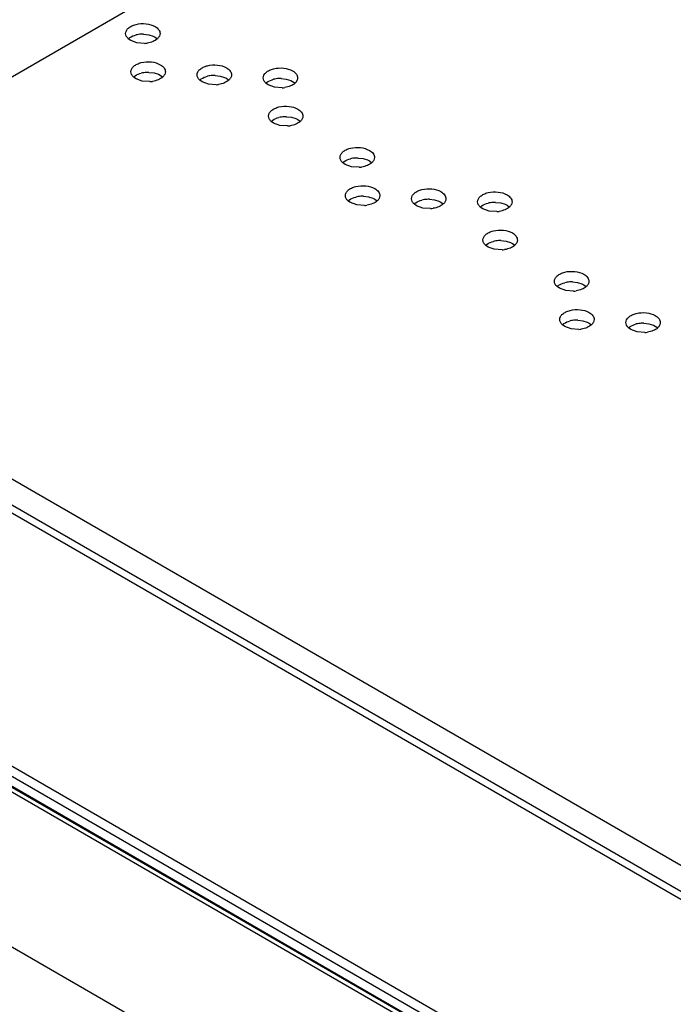
# Model space of a CAD drawing. Units: inches. Extents: x 0 to 17, y 0 to 11.
# Drawn here: x 13.3 to 13.6, y 8.7 to 9.1 of the extents above; entities that cross this region are included whole.
import ezdxf

# ---------------------------------------------------------------- set-up
doc = ezdxf.new("R2010")
doc.units = ezdxf.units.IN
doc.header["$LTSCALE"] = 0.935
doc.header["$MEASUREMENT"] = 0
doc.layers.get('0').update_dxf_attribs({"linetype": 'CONTINUOUS'})

msp = doc.modelspace()

# ---------------------------------------------------------------- linework, layer by layer
at = {"color": 7, "linetype": 'Continuous'}
for p, q in [((12.3847053708, 9.2542026465), (14.2143517846, 8.1978796942)), ((14.217202625, 8.252761503), (12.5433518202, 9.219137853300001)), ((12.5496114674, 9.2173879742), (14.2164547658, 8.255057317999999)), ((13.2890067364, 9.0152060422), (13.4282004051, 9.095569064600001)), ((13.0267644875, 9.0547438542), (14.2171586547, 8.3674850092)), ((14.2174378284, 8.254751824), (12.8353996598, 9.0526538816)), ((14.2100499167, 8.3590526211), (13.0104886754, 9.0516039591)), ((14.2136298575, 8.3599150066), (13.0148193105, 9.0520329408)), ((13.3630578535, 9.0460654926), (13.362169814, 9.0467119494)), ((13.3677919458, 9.0484125828), (13.3696567938, 9.0481986717)), ((13.3696567938, 9.0481986717), (13.3712514271, 9.047705441)), ((13.3712514271, 9.047705441), (13.3719662482, 9.047351234199999)), ((13.3719662482, 9.047351234199999), (13.3728542883, 9.0467047772)), ((13.3653673086, 9.045218054500001), (13.3630578535, 9.0460654926)), ((13.3681774431, 9.0450206452), (13.3653673086, 9.045218054500001)), ((13.3650066738, 9.032082389500001), (13.3641186343, 9.0327288463)), ((13.3673161288, 9.0312349514), (13.3650066738, 9.032082389500001)), ((13.3697407662, 9.0344294797), (13.3716056142, 9.0342155686)), ((13.3716056142, 9.0342155686), (13.3732002474, 9.0337223379)), ((13.3732002474, 9.0337223379), (13.3739150686, 9.0333681311)), ((13.3739150686, 9.0333681311), (13.3748031087, 9.0327216741)), ((13.3939605732, 9.0333044602), (13.3958254217, 9.033090549199999)), ((13.3958254217, 9.033090549199999), (13.397420055, 9.0325973185)), ((13.397420055, 9.0325973185), (13.398134876, 9.0322431117)), ((13.398134876, 9.0322431117), (13.3990229162, 9.0315966546)), ((13.4181803807, 9.0321794408), (13.4200452291, 9.0319655298)), ((13.4200452291, 9.0319655298), (13.4216398625, 9.031472298999999)), ((13.3701262634, 9.0310375421), (13.3673161288, 9.0312349514)), ((13.3892264813, 9.0309573701), (13.3883384413, 9.0316038274)), ((13.3915359362, 9.030109932), (13.3892264813, 9.0309573701)), ((13.3943460708, 9.0299125226), (13.3915359362, 9.030109932)), ((13.4134462888, 9.0298323506), (13.4125582487, 9.0304788079)), ((13.4157557439, 9.0289849125), (13.4134462888, 9.0298323506)), ((13.4185658783, 9.0287875032), (13.4157557439, 9.0289849125)), ((13.4216398625, 9.031472298999999), (13.4223546835, 9.0311180923)), ((13.4223546835, 9.0311180923), (13.4232427237, 9.0304716352)), ((13.4201291983, 9.018196338300001), (13.4219940452, 9.0179824276)), ((13.4219940452, 9.0179824276), (13.423588681, 9.0174891967)), ((13.423588681, 9.0174891967), (13.4243035039, 9.017134989199999)), ((13.4153951091, 9.0158492475), (13.4145070691, 9.0164957049)), ((13.4177045642, 9.015001809400001), (13.4153951091, 9.0158492475)), ((13.4205146987, 9.0148044001), (13.4177045642, 9.015001809400001)), ((13.4243035039, 9.017134989199999), (13.425191544, 9.0164885321)), ((12.9303131222, 9.0053148582), (14.1298743635, 8.312763520199999)), ((13.4462978292, 9.0030882158), (13.4481626766, 9.0028743048)), ((13.4481626766, 9.0028743048), (13.4497573102, 9.0023810737)), ((14.1298743635, 8.308906028500001), (12.9303131222, 9.0014573664)), ((13.441563737, 9.000741125), (13.4406756968, 9.0013875821)), ((13.4438731913, 8.9998936875), (13.441563737, 9.000741125)), ((13.4466833274, 8.9996962782), (13.4438731913, 8.9998936875)), ((13.4497573102, 9.0023810737), (13.4504721317, 9.0020268667)), ((13.4504721317, 9.0020268667), (13.4513601717, 9.001380409400001)), ((13.4482466496, 8.989105112699999), (13.450111497, 8.9888912017)), ((13.450111497, 8.9888912017), (13.4517061305, 8.9883979706)), ((13.4435125573, 8.9867580219), (13.4426245172, 8.987404479)), ((13.4458220117, 8.985910584400001), (13.4435125573, 8.9867580219)), ((13.4486321478, 8.9857131751), (13.4458220117, 8.985910584400001)), ((13.4517061305, 8.9883979706), (13.452420952, 8.9880437636)), ((13.452420952, 8.9880437636), (13.4533089921, 8.9873973063)), ((13.4677323648, 8.9856330025), (13.4668443246, 8.9862794595)), ((13.4700418191, 8.984785565), (13.4677323648, 8.9856330025)), ((13.4724664572, 8.987980093200001), (13.4743313046, 8.9877661822)), ((13.4743313046, 8.9877661822), (13.4759259381, 8.9872729512)), ((13.4759259381, 8.9872729512), (13.4766407595, 8.9869187441)), ((13.4766407595, 8.9869187441), (13.4775287995, 8.9862722868)), ((13.4919521723, 8.984507983), (13.4910641321, 8.9851544401)), ((13.4966862646, 8.9868550738), (13.498551112, 8.9866411628)), ((13.498551112, 8.9866411628), (13.5001457455, 8.9861479317)), ((13.5001457455, 8.9861479317), (13.500860567, 8.9857937247)), ((13.500860567, 8.9857937247), (13.5017486065, 8.9851472679)), ((13.4728519552, 8.984588155700001), (13.4700418191, 8.984785565)), ((13.4942616268, 8.9836605455), (13.4919521723, 8.984507983)), ((13.497071762, 8.983463136100001), (13.4942616268, 8.9836605455)), ((13.4939009926, 8.97052488), (13.493012952, 8.9711713375)), ((13.4962104469, 8.9696774425), (13.4939009926, 8.97052488)), ((13.4986350847, 8.9728719709), (13.500499933, 8.9726580595)), ((13.500499933, 8.9726580595), (13.5020945662, 8.9721648285)), ((13.5020945662, 8.9721648285), (13.5028093873, 8.9718106216)), ((13.5028093873, 8.9718106216), (13.5036974268, 8.9711641648)), ((13.4990205822, 8.969480033), (13.4962104469, 8.9696774425)), ((13.5200696192, 8.9554167581), (13.5191815797, 8.9560632149)), ((13.5248037116, 8.9577638483), (13.5266685595, 8.9575499372)), ((13.5266685595, 8.9575499372), (13.5282631928, 8.9570567065)), ((13.5282631928, 8.9570567065), (13.528978014, 8.9567024998)), ((13.528978014, 8.9567024998), (13.5298660541, 8.9560560427)), ((13.5223790743, 8.95456932), (13.5200696192, 8.9554167581)), ((13.5251892088, 8.9543719107), (13.5223790743, 8.95456932)), ((13.5220184396, 8.941433655), (13.5211304001, 8.942080111900001)), ((13.526752532, 8.9437807453), (13.5286173799, 8.9435668342)), ((13.5286173799, 8.9435668342), (13.5302120132, 8.9430736035)), ((13.5302120132, 8.9430736035), (13.5309268343, 8.9427193967)), ((13.5309268343, 8.9427193967), (13.5318148744, 8.942072939600001)), ((13.550972339, 8.9426557257), (13.5528371875, 8.9424418147)), ((13.5528371875, 8.9424418147), (13.5544318208, 8.941948584)), ((13.5544318208, 8.941948584), (13.5551466418, 8.9415943772)), ((13.5243278946, 8.940586217), (13.5220184396, 8.941433655)), ((13.5271380291, 8.9403888076), (13.5243278946, 8.940586217)), ((13.5462382471, 8.9403086356), (13.545350207, 8.9409550929)), ((13.548547702, 8.9394611975), (13.5462382471, 8.9403086356)), ((13.5513578365, 8.9392637882), (13.548547702, 8.9394611975)), ((13.5551466418, 8.9415943772), (13.5560346819, 8.9409479202))]:
    msp.add_line(p, q, dxfattribs=at)
for centre, radius, start, end in [((13.3673851964, 9.038566642100001), 0.0098409242, 98.5615453761, 103.9698906096), ((13.3674888835, 9.037914627100001), 0.010501111, 93.50627258850001, 98.59136376930002), ((13.3675079775, 9.0375961864), 0.0108201234, 88.4961302321, 93.50406499360002), ((13.3675352178, 9.0555021012), 0.010501113, 273.5062737759, 278.591365612), ((13.3693340168, 9.0245835388), 0.0098409244, 98.5615450274, 103.9698902746), ((13.3694377039, 9.0239315238), 0.0105011112, 93.5062723019, 98.5913634219), ((13.3694567979, 9.023613083099999), 0.0108201236, 88.4961300816, 93.5040647186), ((13.3935538225, 9.0234585158), 0.0098409278, 98.56153909999999, 103.9698848726), ((13.3936575111, 9.0228064907), 0.0105011248, 93.5062708007, 98.5913575992), ((13.3936766052, 9.0224880494), 0.0108201377, 88.49613408549997, 93.5040639274), ((13.41777363, 9.0223334964), 0.0098409278, 98.56153942430001, 103.9698852164), ((13.4178773186, 9.021681471299999), 0.0105011247, 93.5062711134, 98.5913579229), ((13.4178964127, 9.02136303), 0.0108201377, 88.4961344201, 93.50406423940001), ((13.3694840381, 9.0415189982), 0.0105011131, 273.5062733178, 278.5913651582999), ((13.3937038456, 9.0403939788), 0.0105011131, 273.5062731154, 278.5913649684), ((13.417923653, 9.0392689598), 0.0105011135, 273.5062734165, 278.5913650598), ((13.4197224515, 9.008350402), 0.009840919699999999, 98.5615581504, 103.9699050308), ((13.4198261378, 9.0076983932), 0.0105011003, 93.50628165110001, 98.5913765285), ((13.4198452317, 9.007379952), 0.0108201132, 88.49613805969999, 93.50407352360001), ((13.4198724734, 9.0252858567), 0.0105011136, 273.5062736323, 278.5913652769), ((13.4458910802, 8.9932422732), 0.009840926, 98.5615468634, 103.9698941984), ((13.4459947674, 8.9925902575), 0.0105011136, 93.5062736317, 98.5913652777), ((13.4460138613, 8.9922718186), 0.010820124, 88.4961327842, 93.5040662695), ((13.4460411019, 9.010177746), 0.0105011248, 273.506270802, 278.5913575983), ((13.4478399006, 8.9792591701), 0.009840926, 98.56154659030001, 103.9698938366), ((13.4479435878, 8.9786071545), 0.0105011134, 93.5062733437, 98.5913650016), ((13.4479626817, 8.9782887157), 0.0108201239, 88.4961324484, 93.5040659709), ((13.4479899223, 8.996194642899999), 0.0105011247, 273.5062711136, 278.5913579231001), ((13.472059708, 8.9781341508), 0.0098409259, 98.56154642599999, 103.9698936962), ((13.4721633952, 8.977482135399999), 0.0105011131, 93.5062730048, 98.59136483530003), ((13.4721824891, 8.9771636966), 0.0108201236, 88.4961317484, 93.5040656123), ((13.4962795155, 8.9770091314), 0.0098409259, 98.56154675, 103.9698940401), ((13.4963832027, 8.976357116), 0.0105011131, 93.50627331790001, 98.59136515879997), ((13.4964022966, 8.9760386771), 0.0108201236, 88.4961320832, 93.50406592469999), ((13.4722097297, 8.995069623500001), 0.0105011248, 273.5062708019, 278.5913575995), ((13.496429537, 8.9939445903), 0.0105011111, 273.5062730378, 278.5913641676), ((13.4982283345, 8.9630260295), 0.0098409249, 98.5615420918, 103.9698880331), ((13.4983320215, 8.9623740143), 0.0105011118, 93.5062687445, 98.591360487), ((13.4983511155, 8.962055574099999), 0.0108201237, 88.4961255245, 93.50406121520001), ((13.4983783574, 8.979961486699999), 0.0105011106, 273.5062721737, 278.5913635788), ((13.5243969621, 8.947917907599999), 0.0098409242, 98.56154537600001, 103.9698906103), ((13.5245006492, 8.947265892599999), 0.010501111, 93.50627258870001, 98.59136376930002), ((13.5245197432, 8.9469474519), 0.0108201234, 88.4961302325, 93.50406499350001), ((13.5245469835, 8.9648533668), 0.010501113, 273.5062737763, 278.5913656119), ((13.5263457825, 8.9339348043), 0.0098409244, 98.5615450269, 103.9698902741), ((13.5264494696, 8.9332827893), 0.0105011112, 93.50627230159999, 98.5913634217), ((13.5264685636, 8.9329643486), 0.0108201236, 88.496130081, 93.5040647185), ((13.5505655883, 8.9328097813), 0.0098409278, 98.5615390998, 103.9698848724), ((13.5506692768, 8.9321577562), 0.0105011248, 93.5062708004, 98.59135759950001), ((13.550688371, 8.9318393149), 0.0108201377, 88.496134085, 93.5040639279), ((13.5264958039, 8.9508702637), 0.0105011131, 273.5062733177, 278.5913651591), ((13.5507156113, 8.9497452444), 0.0105011131, 273.5062731153, 278.5913649682)]:
    msp.add_arc(centre, radius, start, end, dxfattribs=at)
for points, knots in [([(13.3612130787, 9.0486371373), (13.3612126527, 9.0489952708), (13.3614268428, 9.0497688122), (13.3622596894, 9.0507346832), (13.3634952026, 9.051502069), (13.3644768898, 9.051841035299999), (13.3650094796, 9.0519739903)], [0, 0, 0, 0, 0.1992534244, 0.4266488738000001, 0.6945916529999999, 1, 1, 1, 1]), ([(13.3650094796, 9.0519739903), (13.3662027182, 9.0522718688), (13.3686146907, 9.0524116345), (13.370977786, 9.051779402000001), (13.3719662482, 9.051208726)], [0, 0, 0, 0, 0.5186583351, 1, 1, 1, 1]), ([(13.3719662482, 9.051208726), (13.3724867565, 9.0509082171), (13.3731890307, 9.0503537302), (13.3737219781, 9.0493776224), (13.3738107385, 9.048876996599999), (13.3738110238, 9.0486370807)], [0, 0, 0, 0, 0.5472957134, 0.7815326025, 1, 1, 1, 1]), ([(13.362169814, 9.0467119494), (13.361884203, 9.0469763992), (13.3614058702, 9.047554952999999), (13.3612134871, 9.048293872), (13.3612130787, 9.0486371373)], [0, 0, 0, 0, 0.5313813126, 1, 1, 1, 1]), ([(13.3621810501, 9.0467165135), (13.3623561315, 9.0468771212), (13.3631987112, 9.0475238991), (13.3642132665, 9.047917733), (13.3650094796, 9.0481164986)], [0, 0, 0, 0, 0.2245136742, 1, 1, 1, 1]), ([(13.3728430523, 9.0467002131), (13.372378278, 9.0462738612), (13.3711673274, 9.045574144), (13.3698321407, 9.045229022300001), (13.3691039406, 9.045118822200001)], [0, 0, 0, 0, 0.4613133717, 1, 1, 1, 1]), ([(13.3738110238, 9.0486370807), (13.3738114351, 9.0482912538), (13.3736138265, 9.0475474801), (13.3731319194, 9.0469651998), (13.3728430523, 9.0467002131)], [0, 0, 0, 0, 0.4687117409000001, 1, 1, 1, 1]), ([(13.3631618991, 9.034654034299999), (13.3631614731, 9.0350121678), (13.3633756632, 9.035785709199999), (13.3642085098, 9.0367515802), (13.365444023, 9.037518966), (13.3664257102, 9.0378579322), (13.3669582999, 9.0379908872)], [0, 0, 0, 0, 0.1992534243, 0.426648874, 0.6945916536, 1, 1, 1, 1]), ([(13.3669582999, 9.0379908872), (13.3681515386, 9.0382887657), (13.3705635111, 9.0384285314), (13.3729266064, 9.0377962989), (13.3739150686, 9.0372256229)], [0, 0, 0, 0, 0.5186583358, 1, 1, 1, 1]), ([(13.3739150686, 9.0372256229), (13.3744355769, 9.036925114099999), (13.375137851, 9.0363706271), (13.3756707984, 9.0353945194), (13.3757595589, 9.0348938936), (13.3757598442, 9.0346539777)], [0, 0, 0, 0, 0.5472957128, 0.7815326026, 1, 1, 1, 1]), ([(13.3873817067, 9.033529014900001), (13.3873812807, 9.0338871483), (13.3875954704, 9.0346606896), (13.3884283162, 9.0356265609), (13.3896638291, 9.0363939466), (13.3906455161, 9.0367329128), (13.3911781058, 9.0368658677)], [0, 0, 0, 0, 0.1992534388, 0.4266488524, 0.6945916283, 1, 1, 1, 1]), ([(13.3911781058, 9.0368658677), (13.3923713447, 9.0371637462), (13.3947833177, 9.037303512000001), (13.3971464137, 9.0366712796), (13.398134876, 9.0361006034)], [0, 0, 0, 0, 0.518658344, 1, 1, 1, 1]), ([(13.398134876, 9.0361006034), (13.3986553843, 9.0358000946), (13.3993576584, 9.0352456077), (13.3998906059, 9.0342695), (13.3999793663, 9.0337688741), (13.3999796517, 9.0335289583)], [0, 0, 0, 0, 0.5472957123, 0.7815326026, 1, 1, 1, 1]), ([(13.4116015142, 9.0324039955), (13.4116010882, 9.0327621289), (13.4118152779, 9.0335356702), (13.4126481237, 9.0345015414), (13.4138836365, 9.0352689272), (13.4148653235, 9.0356078933), (13.4153979132, 9.0357408483)], [0, 0, 0, 0, 0.1992534393, 0.426648853, 0.6945916287, 1, 1, 1, 1]), ([(13.4153979132, 9.0357408483), (13.4165911521, 9.0360387268), (13.4190031252, 9.0361784926), (13.4213662211, 9.0355462601), (13.4223546835, 9.034975584)], [0, 0, 0, 0, 0.5186583435000001, 1, 1, 1, 1]), ([(13.3641186343, 9.0327288463), (13.3638330234, 9.0329932962), (13.3633546906, 9.0335718499), (13.3631623074, 9.034310769), (13.3631618991, 9.034654034299999)], [0, 0, 0, 0, 0.5313813125, 1, 1, 1, 1]), ([(13.3641298704, 9.032733410499999), (13.3643049519, 9.032894018099999), (13.3651475316, 9.0335407961), (13.3661620868, 9.033934629900001), (13.3669582999, 9.0341333955)], [0, 0, 0, 0, 0.2245136739, 1, 1, 1, 1]), ([(13.3747918726, 9.03271711), (13.3743270983, 9.0322907581), (13.3731161477, 9.0315910409), (13.371780961, 9.0312459192), (13.3710527609, 9.0311357191)], [0, 0, 0, 0, 0.4613133716, 1, 1, 1, 1]), ([(13.3757598442, 9.0346539777), (13.3757602555, 9.034308150800001), (13.3755626469, 9.033564377100001), (13.3750807398, 9.0329820967), (13.3747918726, 9.03271711)], [0, 0, 0, 0, 0.4687117404, 1, 1, 1, 1]), ([(13.3883384413, 9.0316038274), (13.3880528304, 9.031868277100001), (13.3875744979, 9.0324468308), (13.3873821151, 9.0331857497), (13.3873817067, 9.033529014900001)], [0, 0, 0, 0, 0.5313812983, 1, 1, 1, 1]), ([(13.3883496774, 9.0316083914), (13.3885247587, 9.031768999), (13.389367338, 9.0324157769), (13.390381893, 9.0328096105), (13.3911781058, 9.033008376)], [0, 0, 0, 0, 0.2245136588, 1, 1, 1, 1]), ([(13.3999796517, 9.0335289583), (13.399980063, 9.0331831314), (13.3997824544, 9.0324393577), (13.3993005472, 9.0318570773), (13.3990116801, 9.0315920905)], [0, 0, 0, 0, 0.4687117398, 1, 1, 1, 1]), ([(13.4125582487, 9.0304788079), (13.4122726379, 9.0307432577), (13.4117943053, 9.0313218114), (13.4116019225, 9.0320607303), (13.4116015142, 9.0324039955)], [0, 0, 0, 0, 0.5313812985, 1, 1, 1, 1]), ([(13.4125694848, 9.030483372), (13.4127445662, 9.0306439796), (13.4135871454, 9.0312907574), (13.4146017004, 9.0316845911), (13.4153979132, 9.0318833565)], [0, 0, 0, 0, 0.2245136589, 1, 1, 1, 1]), ([(13.4223546835, 9.034975584), (13.4228751918, 9.0346750752), (13.4235774659, 9.0341205883), (13.4241104133, 9.033144480599999), (13.4241991738, 9.0326438547), (13.4241994591, 9.0324039389)], [0, 0, 0, 0, 0.5472957135000001, 0.7815326032, 1, 1, 1, 1]), ([(13.4241994591, 9.0324039389), (13.4241998704, 9.032058111900001), (13.4240022618, 9.031314338200001), (13.4235203547, 9.0307320578), (13.4232314875, 9.0304670711)], [0, 0, 0, 0, 0.4687117407, 1, 1, 1, 1]), ([(13.3990116801, 9.0315920905), (13.3985469058, 9.0311657387), (13.3973359552, 9.0304660214), (13.3960007685, 9.0301208998), (13.3952725683, 9.0300106997)], [0, 0, 0, 0, 0.4613133714, 1, 1, 1, 1]), ([(13.4232314875, 9.0304670711), (13.4227667132, 9.030040719199999), (13.4215557627, 9.029341002), (13.420220576, 9.0289958803), (13.4194923758, 9.0288856803)], [0, 0, 0, 0, 0.4613133716, 1, 1, 1, 1]), ([(13.4135503336, 9.0184208924), (13.4135499075, 9.0187790259), (13.4137640976, 9.0195525673), (13.4145969441, 9.020518438), (13.4158324568, 9.0212858238), (13.4168141437, 9.0216247902), (13.4173467333, 9.0217577453)], [0, 0, 0, 0, 0.1992534265, 0.4266488958, 0.6945916662999999, 1, 1, 1, 1]), ([(13.4173467333, 9.0217577453), (13.4185399721, 9.0220556242), (13.4209519455, 9.0221953899), (13.4233150414, 9.021563157100001), (13.4243035039, 9.0209924809)], [0, 0, 0, 0, 0.5186583158, 1, 1, 1, 1]), ([(13.4243035039, 9.0209924809), (13.4248240121, 9.0206919721), (13.4255262862, 9.0201374852), (13.4260592336, 9.0191613776), (13.4261479941, 9.018660751699999), (13.4261482795, 9.0184208359)], [0, 0, 0, 0, 0.5472957129, 0.7815326033, 1, 1, 1, 1]), ([(13.4145070691, 9.0164957049), (13.4142214582, 9.0167601547), (13.4137431255, 9.0173387084), (13.4135507421, 9.0180776272), (13.4135503336, 9.0184208924)], [0, 0, 0, 0, 0.5313813115, 1, 1, 1, 1]), ([(13.4145183056, 9.0165002691), (13.414693387, 9.0166608766), (13.4155359662, 9.0173076541), (13.4165505208, 9.0177014879), (13.4173467333, 9.0179002536)], [0, 0, 0, 0, 0.2245136949, 1, 1, 1, 1]), ([(13.4261482795, 9.0184208359), (13.4261486908, 9.0180750089), (13.4259510822, 9.0173312352), (13.4254691751, 9.0167489548), (13.4251803079, 9.016483968)], [0, 0, 0, 0, 0.4687117404, 1, 1, 1, 1]), ([(13.4251803079, 9.016483968), (13.4247155336, 9.0160576162), (13.423504583, 9.0153578989), (13.4221693964, 9.0150127773), (13.4214411962, 9.0149025772)], [0, 0, 0, 0, 0.4613133715, 1, 1, 1, 1]), ([(13.4397189613, 9.00331277), (13.4397185354, 9.0036709036), (13.4399327257, 9.004444445), (13.4407655723, 9.0054103159), (13.4420010855, 9.0061777017), (13.4429827726, 9.006516668), (13.4435153623, 9.006649623)], [0, 0, 0, 0, 0.199253435, 0.4266488889, 0.694591664, 1, 1, 1, 1]), ([(13.4435153623, 9.006649623), (13.4447086011, 9.0069475017), (13.4471205741, 9.0070872678), (13.4494836694, 9.0064550344), (13.4504721317, 9.0058843584)], [0, 0, 0, 0, 0.5186583573, 1, 1, 1, 1]), ([(13.4406756968, 9.0013875821), (13.4403900857, 9.0016520319), (13.4399117526, 9.0022305855), (13.4397193696, 9.0029695048), (13.4397189613, 9.00331277)], [0, 0, 0, 0, 0.5313813371, 1, 1, 1, 1]), ([(13.4504721317, 9.0058843584), (13.4509926398, 9.0055838497), (13.4516949135, 9.0050293626), (13.4522278604, 9.004053255), (13.4523166209, 9.0035526293), (13.4523169063, 9.0033127135)], [0, 0, 0, 0, 0.5472956904999999, 0.7815325825, 1, 1, 1, 1]), ([(13.4523169063, 9.0033127135), (13.4523173177, 9.0029668865), (13.4521197095, 9.0022231128), (13.4516378027, 9.0016408321), (13.4513489356, 9.0013758453)], [0, 0, 0, 0, 0.4687117794, 1, 1, 1, 1]), ([(13.4406869329, 9.0013921462), (13.4408620144, 9.0015527538), (13.4417045941, 9.002199531799999), (13.4427191493, 9.0025933656), (13.4435153623, 9.0027921313)], [0, 0, 0, 0, 0.2245136775, 1, 1, 1, 1]), ([(13.4513489356, 9.0013758453), (13.4508841616, 9.0009494935), (13.4496732114, 9.0002497764), (13.448338025, 8.9999046551), (13.447609825, 8.9997944552)], [0, 0, 0, 0, 0.4613133526, 1, 1, 1, 1]), ([(13.4416677817, 8.989329667), (13.4416673558, 8.989687800599999), (13.4418815461, 8.990461342), (13.4427143927, 8.9914272129), (13.4439499059, 8.9921945986), (13.444931593, 8.9925335649), (13.4454641827, 8.9926665199)], [0, 0, 0, 0, 0.1992534346, 0.426648889, 0.6945916647, 1, 1, 1, 1]), ([(13.4454641827, 8.9926665199), (13.4466574215, 8.9929643986), (13.4490693944, 8.9931041647), (13.4514324898, 8.9924719313), (13.452420952, 8.9919012553)], [0, 0, 0, 0, 0.5186583575, 1, 1, 1, 1]), ([(13.4426245172, 8.987404479), (13.4423389061, 8.9876689288), (13.4418605729, 8.9882474825), (13.4416681899, 8.9889864018), (13.4416677817, 8.989329667)], [0, 0, 0, 0, 0.5313813372999999, 1, 1, 1, 1]), ([(13.4426357533, 8.9874090431), (13.4428108348, 8.987569650800001), (13.4436534144, 8.9882164287), (13.4446679697, 8.9886102626), (13.4454641827, 8.9888090282)], [0, 0, 0, 0, 0.2245136771, 1, 1, 1, 1]), ([(13.452420952, 8.9919012553), (13.4529414602, 8.9916007466), (13.4536437338, 8.991046259500001), (13.4541766808, 8.990070152000001), (13.4542654412, 8.9895695263), (13.4542657266, 8.989329610499999)], [0, 0, 0, 0, 0.5472956901, 0.7815325826, 1, 1, 1, 1]), ([(13.4542657266, 8.989329610499999), (13.454266138, 8.9889837835), (13.4540685299, 8.9882400097), (13.4535866231, 8.987657729), (13.453297756, 8.9873927422)], [0, 0, 0, 0, 0.4687117793, 1, 1, 1, 1]), ([(13.4658875892, 8.9882046476), (13.4658871632, 8.9885627812), (13.4661013536, 8.9893363225), (13.4669342002, 8.9903021935), (13.4681697134, 8.9910695792), (13.4691514005, 8.991408545499999), (13.4696839903, 8.9915415005)], [0, 0, 0, 0, 0.199253434, 0.4266488896, 0.6945916655, 1, 1, 1, 1]), ([(13.4696839903, 8.9915415005), (13.470877229, 8.9918393792), (13.4732892019, 8.9919791453), (13.4756522973, 8.991346911900001), (13.4766407595, 8.9907762359)], [0, 0, 0, 0, 0.5186583577, 1, 1, 1, 1]), ([(13.4766407595, 8.9907762359), (13.4771612676, 8.9904757272), (13.4778635413, 8.9899212401), (13.4783964882, 8.9889451326), (13.4784852487, 8.988444506799999), (13.4784855341, 8.9882045911)], [0, 0, 0, 0, 0.5472956898, 0.7815325826, 1, 1, 1, 1]), ([(13.4901073966, 8.9870796282), (13.4901069707, 8.987437761699999), (13.4903211611, 8.9882113031), (13.4911540077, 8.989177174), (13.4923895209, 8.9899445598), (13.493371208, 8.990283526), (13.4939037977, 8.9904164811)], [0, 0, 0, 0, 0.1992534345, 0.4266488903, 0.6945916659, 1, 1, 1, 1]), ([(13.4939037977, 8.9904164811), (13.4950970365, 8.9907143597), (13.4975090094, 8.9908541258), (13.4998721047, 8.9902218925), (13.500860567, 8.9896512164)], [0, 0, 0, 0, 0.5186583572, 1, 1, 1, 1]), ([(13.500860567, 8.9896512164), (13.5013810751, 8.9893507077), (13.5020833487, 8.9887962206), (13.5026162957, 8.9878201132), (13.5027050563, 8.9873194874), (13.5027053417, 8.987079571699999)], [0, 0, 0, 0, 0.5472956766, 0.7815325832, 1, 1, 1, 1]), ([(13.453297756, 8.9873927422), (13.452832982, 8.9869663904), (13.4516220317, 8.986266673300001), (13.4502868454, 8.9859215521), (13.4495586454, 8.9858113521)], [0, 0, 0, 0, 0.4613133527, 1, 1, 1, 1]), ([(13.4668443246, 8.9862794595), (13.4665587136, 8.9865439093), (13.4660803804, 8.987122463), (13.4658879974, 8.9878613823), (13.4658875892, 8.9882046476)], [0, 0, 0, 0, 0.5313813371, 1, 1, 1, 1]), ([(13.4668555607, 8.9862840237), (13.4670306422, 8.9864446313), (13.4678732219, 8.9870914093), (13.4688877772, 8.9874852432), (13.4696839903, 8.9876840088)], [0, 0, 0, 0, 0.2245136771, 1, 1, 1, 1]), ([(13.4775175635, 8.9862677227), (13.4770527894, 8.985841370900001), (13.4758418392, 8.9851416539), (13.4745066528, 8.9847965326), (13.4737784528, 8.984686332599999)], [0, 0, 0, 0, 0.4613133526, 1, 1, 1, 1]), ([(13.4784855341, 8.9882045911), (13.4784859455, 8.9878587641), (13.4782883374, 8.9871149903), (13.4778064305, 8.9865327096), (13.4775175635, 8.9862677227)], [0, 0, 0, 0, 0.4687117789, 1, 1, 1, 1]), ([(13.4910641321, 8.9851544401), (13.490778521, 8.9854188899), (13.4903001879, 8.9859974436), (13.4901078049, 8.9867363629), (13.4901073966, 8.9870796282)], [0, 0, 0, 0, 0.5313813372, 1, 1, 1, 1]), ([(13.4910753682, 8.9851590042), (13.4912504497, 8.985319611900001), (13.4920930294, 8.9859663898), (13.4931075846, 8.9863602237), (13.4939037977, 8.986558989299999)], [0, 0, 0, 0, 0.2245136773, 1, 1, 1, 1]), ([(13.5017373704, 8.9851427037), (13.5012725962, 8.984716352000001), (13.5000616458, 8.9840166348), (13.4987264593, 8.983671513200001), (13.4979982592, 8.9835613131)], [0, 0, 0, 0, 0.4613133701, 1, 1, 1, 1]), ([(13.5027053417, 8.987079571699999), (13.5027057531, 8.9867337447), (13.5025081447, 8.9859899709), (13.5020262376, 8.985407690499999), (13.5017373704, 8.9851427037)], [0, 0, 0, 0, 0.4687117326, 1, 1, 1, 1]), ([(13.4920562166, 8.973096525199999), (13.4920557906, 8.9734546588), (13.4922699807, 8.974228200299999), (13.4931028274, 8.9751940714), (13.4943383408, 8.9759614572), (13.4953200281, 8.9763004235), (13.4958526179, 8.9764333785)], [0, 0, 0, 0, 0.1992534234, 0.4266488701, 0.6945916513, 1, 1, 1, 1]), ([(13.4958526179, 8.9764333785), (13.4970458567, 8.976731257), (13.4994578297, 8.9768710227), (13.5018209251, 8.9762387894), (13.5028093873, 8.975668113300001)], [0, 0, 0, 0, 0.5186583579999999, 1, 1, 1, 1]), ([(13.5028093873, 8.975668113300001), (13.5033298954, 8.9753676046), (13.504032169, 8.9748131175), (13.5045651161, 8.9738370101), (13.5046538767, 8.973336384400001), (13.5046541621, 8.9730964687)], [0, 0, 0, 0, 0.5472956745, 0.7815325828, 1, 1, 1, 1]), ([(13.493012952, 8.9711713375), (13.4927273411, 8.9714357873), (13.4922490082, 8.9720143409), (13.492056625, 8.97275326), (13.4920562166, 8.973096525199999)], [0, 0, 0, 0, 0.5313813153, 1, 1, 1, 1]), ([(13.493024188, 8.971175901599999), (13.4931992694, 8.9713365092), (13.4940418492, 8.9719832873), (13.4950564047, 8.972377121100001), (13.4958526179, 8.9725758867)], [0, 0, 0, 0, 0.2245136722, 1, 1, 1, 1]), ([(13.5036861908, 8.9711596007), (13.5032214165, 8.9707332489), (13.5020104661, 8.9700335317), (13.5006752795, 8.9696884101), (13.4999470794, 8.96957821)], [0, 0, 0, 0, 0.4613133698, 1, 1, 1, 1]), ([(13.5046541621, 8.9730964687), (13.5046545735, 8.9727506417), (13.5044569651, 8.9720068679), (13.5039750579, 8.9714245874), (13.5036861908, 8.9711596007)], [0, 0, 0, 0, 0.4687117308, 1, 1, 1, 1]), ([(13.5182248445, 8.9579884028), (13.5182244184, 8.9583465363), (13.5184386086, 8.9591200778), (13.5192714552, 8.9600859488), (13.5205069683, 8.960853334600001), (13.5214886555, 8.9611923008), (13.5220212453, 8.9613252558)], [0, 0, 0, 0, 0.1992534244, 0.4266488738000001, 0.6945916529999999, 1, 1, 1, 1]), ([(13.5220212453, 8.9613252558), (13.5232144839, 8.9616231344), (13.5256264565, 8.9617629), (13.5279895518, 8.9611306675), (13.528978014, 8.9605599915)], [0, 0, 0, 0, 0.5186583351, 1, 1, 1, 1]), ([(13.528978014, 8.9605599915), (13.5294985223, 8.9602594827), (13.5302007964, 8.959704995700001), (13.5307337438, 8.958728888), (13.5308225043, 8.9582282621), (13.5308227896, 8.9579883463)], [0, 0, 0, 0, 0.5472957135000001, 0.7815326025, 1, 1, 1, 1]), ([(13.5191815797, 8.9560632149), (13.5188959688, 8.9563276648), (13.518417636, 8.9569062185), (13.5182252528, 8.9576451376), (13.5182248445, 8.9579884028)], [0, 0, 0, 0, 0.5313813126, 1, 1, 1, 1]), ([(13.5191928158, 8.9560677791), (13.5193678973, 8.9562283867), (13.5202104769, 8.9568751647), (13.5212250322, 8.9572689985), (13.5220212453, 8.9574677641)], [0, 0, 0, 0, 0.2245136742, 1, 1, 1, 1]), ([(13.529854818, 8.956051478600001), (13.5293900437, 8.9556251268), (13.5281790932, 8.954925409500001), (13.5268439065, 8.954580287799999), (13.5261157063, 8.954470087799999)], [0, 0, 0, 0, 0.4613133717, 1, 1, 1, 1]), ([(13.5308227896, 8.9579883463), (13.5308232009, 8.9576425193), (13.5306255922, 8.9568987457), (13.5301436851, 8.9563164653), (13.529854818, 8.956051478600001)], [0, 0, 0, 0, 0.4687117409000001, 1, 1, 1, 1]), ([(13.5201736648, 8.9440052998), (13.5201732388, 8.944363433300001), (13.520387429, 8.9451369748), (13.5212202756, 8.9461028457), (13.5224557887, 8.9468702315), (13.5234374759, 8.9472091977), (13.5239700657, 8.9473421528)], [0, 0, 0, 0, 0.1992534243, 0.426648874, 0.6945916536, 1, 1, 1, 1]), ([(13.5239700657, 8.9473421528), (13.5251633043, 8.9476400313), (13.5275752768, 8.9477797969), (13.5299383721, 8.9471475644), (13.5309268343, 8.946576888400001)], [0, 0, 0, 0, 0.5186583358, 1, 1, 1, 1]), ([(13.5309268343, 8.946576888400001), (13.5314473426, 8.9462763796), (13.5321496167, 8.9457218926), (13.5326825641, 8.944745785), (13.5327713246, 8.9442451591), (13.5327716099, 8.944005243300001)], [0, 0, 0, 0, 0.5472957128, 0.7815326026, 1, 1, 1, 1]), ([(13.5443934725, 8.942880280399999), (13.5443930464, 8.9432384139), (13.5446072361, 8.9440119551), (13.5454400819, 8.9449778264), (13.5466755948, 8.9457452121), (13.5476572818, 8.9460841783), (13.5481898715, 8.946217133200001)], [0, 0, 0, 0, 0.1992534388, 0.4266488524, 0.6945916283, 1, 1, 1, 1]), ([(13.5481898715, 8.946217133200001), (13.5493831104, 8.946515011699999), (13.5517950835, 8.9466547776), (13.5541581794, 8.9460225451), (13.5551466418, 8.945451869)], [0, 0, 0, 0, 0.518658344, 1, 1, 1, 1]), ([(13.5551466418, 8.945451869), (13.5556671501, 8.9451513602), (13.5563694242, 8.9445968732), (13.5569023716, 8.9436207655), (13.5569911321, 8.9431201397), (13.5569914174, 8.9428802239)], [0, 0, 0, 0, 0.5472957123, 0.7815326026, 1, 1, 1, 1]), ([(13.5211304001, 8.942080111900001), (13.5208447891, 8.942344561699999), (13.5203664563, 8.9429231155), (13.5201740732, 8.9436620345), (13.5201736648, 8.9440052998)], [0, 0, 0, 0, 0.5313813125, 1, 1, 1, 1]), ([(13.5211416362, 8.942084676), (13.5213167176, 8.9422452836), (13.5221592973, 8.9428920616), (13.5231738526, 8.943285895399999), (13.5239700657, 8.943484661)], [0, 0, 0, 0, 0.2245136739, 1, 1, 1, 1]), ([(13.5318036383, 8.9420683755), (13.531338864, 8.9416420237), (13.5301279135, 8.9409423064), (13.5287927268, 8.9405971847), (13.5280645266, 8.9404869846)], [0, 0, 0, 0, 0.4613133716, 1, 1, 1, 1]), ([(13.5327716099, 8.944005243300001), (13.5327720212, 8.9436594163), (13.5325744126, 8.9429156426), (13.5320925055, 8.9423333622), (13.5318036383, 8.9420683755)], [0, 0, 0, 0, 0.4687117404, 1, 1, 1, 1]), ([(13.545350207, 8.9409550929), (13.5450645962, 8.941219542699999), (13.5445862636, 8.9417980964), (13.5443938808, 8.9425370152), (13.5443934725, 8.942880280399999)], [0, 0, 0, 0, 0.5313812983, 1, 1, 1, 1]), ([(13.5453614431, 8.940959657), (13.5455365244, 8.9411202646), (13.5463791037, 8.9417670424), (13.5473936587, 8.9421608761), (13.5481898715, 8.9423596415)], [0, 0, 0, 0, 0.2245136588, 1, 1, 1, 1]), ([(13.5569914174, 8.9428802239), (13.5569918287, 8.942534396900001), (13.5567942201, 8.941790623200001), (13.556312313, 8.9412083428), (13.5560234458, 8.9409433561)], [0, 0, 0, 0, 0.4687117398, 1, 1, 1, 1]), ([(13.5560234458, 8.9409433561), (13.5555586715, 8.9405170042), (13.5543477209, 8.939817287), (13.5530125342, 8.9394721653), (13.5522843341, 8.9393619652)], [0, 0, 0, 0, 0.4613133714, 1, 1, 1, 1])]:
    msp.add_open_spline(points, degree=3, knots=knots, dxfattribs=at)

doc.saveas('drawing.dxf')
